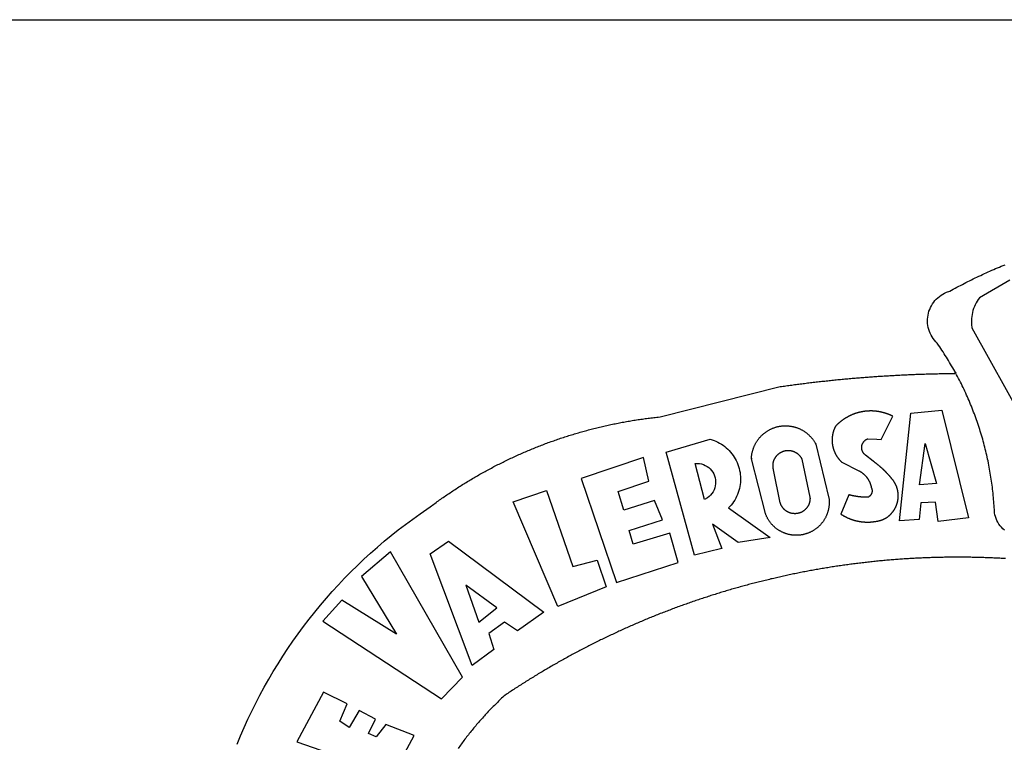
# Model space of a CAD drawing. Extents: x 0 to 363659, y 0 to 3360389.
# Drawn here: x 271 to 278, y 64 to 69 of the extents above; entities that cross this region are included whole.
import ezdxf

# ---------------------------------------------------------------- set-up
doc = ezdxf.new("R2010")
doc.units = 0
doc.header["$LTSCALE"] = 5
doc.header["$MEASUREMENT"] = 0
for name, color, linetype in [('BRAZAO', 7, 'CONTINUOUS'), ('T-EDIF', 5, 'CONTINUOUS'), ('T-TEXTP', 7, 'CONTINUOUS')]:
    doc.layers.add(name, color=color, linetype=linetype)

# ---------------------------------------------------------------- blocks, each defined once
blk = doc.blocks.new('Logo_Prefeitura')
at = {"layer": 'BRAZAO'}
for points in [[(-185.82, 890.86), (-186.23, 891.62), (-186.99, 892.97), (-187.75, 894.32), (-188.53, 895.67), (-189.31, 897), (-190.1, 898.34), (-190.89, 899.67), (-191.7, 900.99), (-192.52, 902.31), (-193.34, 903.62), (-194.17, 904.93), (-195.01, 906.23), (-195.86, 907.53), (-196.72, 908.82), (-197.58, 910.11), (-198.46, 911.39), (-199.48, 912.87), (-200.58, 913.97), (-201.59, 915.14), (-202.53, 916.37), (-203.38, 917.67), (-204.15, 919.01), (-204.83, 920.41), (-205.41, 921.85), (-205.89, 923.32), (-206.28, 924.82), (-206.56, 926.34), (-206.75, 927.88), (-206.83, 929.43), (-206.81, 930.98), (-206.69, 932.52), (-206.46, 934.05), (-206.14, 935.57), (-205.71, 937.06), (-205.19, 938.52), (-204.57, 939.94), (-203.85, 941.31), (-203.05, 942.64), (-202.16, 943.91), (-201.19, 945.12), (-200.15, 946.26), (-199.03, 947.33), (-197.84, 948.32), (-196.58, 949.23), (-195.27, 950.06), (-193.91, 950.8), (-192.5, 951.45), (-189.99, 952.33), (-188.64, 953.08), (-187.27, 953.82), (-185.91, 954.56), (-184.54, 955.29), (-183.18, 956.02), (-181.8, 956.74), (-180.43, 957.45), (-179.05, 958.16), (-177.67, 958.87), (-176.29, 959.57), (-174.9, 960.26), (-173.51, 960.95), (-172.12, 961.63), (-170.73, 962.31), (-169.33, 962.98), (-167.93, 963.65), (-166.53, 964.31), (-165.13, 964.96), (-163.72, 965.62), (-162.31, 966.26), (-160.9, 966.9), (-159.48, 967.53), (-158.07, 968.16), (-156.65, 968.78), (-155.23, 969.4), (-153.8, 970.01), (-152.37, 970.62), (-150.94, 971.22), (-149.51, 971.81), (-148.08, 972.4)], [(-144.32, 960.72), (-167.48, 947.38), (-168.39, 946.11), (-169.23, 944.8), (-170, 943.45), (-170.69, 942.06), (-171.32, 940.64), (-171.87, 939.18), (-172.35, 937.7), (-172.75, 936.2), (-173.07, 934.68), (-173.31, 933.14), (-173.47, 931.59), (-173.55, 930.04), (-173.55, 928.48), (-173.47, 926.93), (-173.2, 924.58), (-133.46, 853.2)], [(-648.74, 734.7), (-643.94, 739.59), (-639.05, 744.39), (-634.08, 749.12), (-629.03, 753.75), (-623.9, 758.29), (-618.69, 762.75), (-613.4, 767.11), (-608.04, 771.38), (-602.6, 775.55), (-597.09, 779.63), (-591.52, 783.62), (-583.83, 788.87), (-582.95, 789.53), (-582.07, 790.18), (-581.18, 790.84), (-580.3, 791.49), (-579.41, 792.13), (-578.52, 792.78), (-577.63, 793.42), (-576.73, 794.06), (-575.84, 794.7), (-574.94, 795.33), (-574.04, 795.96), (-573.14, 796.59), (-572.23, 797.21), (-571.33, 797.84), (-570.42, 798.45), (-569.51, 799.07), (-568.6, 799.68), (-567.68, 800.3), (-566.77, 800.9), (-565.85, 801.51), (-564.93, 802.11), (-564.01, 802.71), (-563.08, 803.3), (-562.16, 803.9), (-561.23, 804.49), (-560.3, 805.08), (-559.37, 805.66), (-558.44, 806.24), (-557.5, 806.82), (-556.57, 807.4), (-555.63, 807.97), (-554.69, 808.54), (-553.75, 809.11), (-552.8, 809.67), (-551.86, 810.23), (-550.91, 810.79), (-549.96, 811.34), (-549.01, 811.9), (-548.06, 812.44), (-547.11, 812.99), (-546.15, 813.53), (-545.19, 814.07), (-544.23, 814.61), (-543.27, 815.14), (-542.31, 815.67), (-541.35, 816.2), (-540.38, 816.73), (-539.41, 817.25), (-538.45, 817.77), (-537.47, 818.28), (-536.5, 818.8), (-535.53, 819.31), (-534.55, 819.81), (-533.58, 820.32), (-532.6, 820.82), (-531.62, 821.31), (-530.64, 821.81), (-529.65, 822.3), (-528.67, 822.79), (-527.68, 823.27), (-526.69, 823.75), (-525.7, 824.23), (-524.71, 824.71), (-523.72, 825.18), (-522.73, 825.65), (-521.73, 826.11), (-520.73, 826.58), (-519.74, 827.04), (-518.74, 827.49), (-517.73, 827.95), (-516.73, 828.4), (-515.73, 828.85), (-514.72, 829.29), (-513.72, 829.73), (-512.71, 830.17), (-511.7, 830.6), (-510.69, 831.03), (-509.67, 831.46), (-508.66, 831.89), (-507.65, 832.31), (-506.63, 832.73), (-505.61, 833.14), (-504.59, 833.56), (-503.57, 833.97), (-502.55, 834.37), (-501.53, 834.77), (-500.5, 835.17), (-499.48, 835.57), (-498.45, 835.96), (-497.42, 836.35), (-496.4, 836.74), (-495.37, 837.12), (-494.33, 837.5), (-493.3, 837.88), (-492.27, 838.25), (-491.23, 838.62), (-490.2, 838.99), (-489.16, 839.35), (-488.12, 839.71), (-487.08, 840.07), (-486.04, 840.43), (-485, 840.78), (-483.96, 841.12), (-482.91, 841.47), (-481.87, 841.81), (-480.82, 842.15), (-479.77, 842.48), (-478.73, 842.81), (-477.68, 843.14), (-476.63, 843.46), (-475.58, 843.78), (-474.52, 844.1), (-473.47, 844.42), (-472.42, 844.73), (-471.36, 845.04), (-470.3, 845.34), (-469.25, 845.64), (-468.19, 845.94), (-467.13, 846.23), (-466.07, 846.52), (-465.01, 846.81), (-463.95, 847.1), (-462.89, 847.38), (-461.82, 847.66), (-460.76, 847.93), (-459.69, 848.2), (-458.63, 848.47), (-457.56, 848.73), (-456.49, 848.99), (-455.42, 849.25), (-454.35, 849.51), (-453.28, 849.76), (-452.21, 850.01), (-451.14, 850.25), (-450.07, 850.49), (-449, 850.73), (-447.92, 850.96), (-446.85, 851.19), (-445.77, 851.42), (-444.7, 851.64), (-443.62, 851.86), (-442.54, 852.08), (-441.46, 852.29), (-440.38, 852.5), (-439.3, 852.71), (-438.22, 852.92), (-437.14, 853.12), (-436.06, 853.31), (-434.98, 853.51), (-433.9, 853.7), (-432.81, 853.88), (-431.73, 854.07), (-430.65, 854.25), (-429.56, 854.42), (-428.48, 854.59), (-427.39, 854.76), (-426.3, 854.93), (-425.22, 855.09), (-424.13, 855.25), (-423.04, 855.41), (-421.95, 855.56), (-420.86, 855.71), (-419.77, 855.85), (-418.68, 856), (-417.59, 856.14), (-416.5, 856.27), (-415.41, 856.4), (-414.32, 856.53), (-413.23, 856.66), (-412.13, 856.78), (-411.04, 856.9), (-409.6, 857.05), (-318.52, 879.96), (-317.43, 880.12), (-316.35, 880.27), (-315.26, 880.43), (-314.17, 880.58), (-313.08, 880.73), (-311.99, 880.88), (-310.9, 881.03), (-309.81, 881.18), (-308.72, 881.32), (-307.63, 881.47), (-306.54, 881.61), (-305.45, 881.75), (-304.36, 881.89), (-303.27, 882.03), (-302.18, 882.17), (-301.09, 882.31), (-300, 882.45), (-298.91, 882.58), (-297.82, 882.72), (-296.73, 882.85), (-295.64, 882.98), (-294.55, 883.11), (-293.46, 883.24), (-292.36, 883.37), (-291.27, 883.49), (-290.18, 883.62), (-289.09, 883.74), (-288, 883.87), (-286.9, 883.99), (-285.81, 884.11), (-284.72, 884.23), (-283.63, 884.34), (-282.53, 884.46), (-281.44, 884.58), (-280.35, 884.69), (-279.25, 884.81), (-278.16, 884.92), (-277.07, 885.03), (-275.97, 885.14), (-274.88, 885.25), (-273.78, 885.35), (-272.69, 885.46), (-271.6, 885.56), (-270.5, 885.67), (-269.41, 885.77), (-268.31, 885.87), (-267.22, 885.97), (-266.12, 886.07), (-265.03, 886.17), (-263.93, 886.26), (-262.84, 886.36), (-261.74, 886.45), (-260.65, 886.54), (-259.55, 886.64), (-258.46, 886.73), (-257.36, 886.82), (-256.27, 886.9), (-255.17, 886.99), (-254.08, 887.07), (-252.98, 887.16), (-251.88, 887.24), (-250.79, 887.32), (-249.69, 887.4), (-248.6, 887.48), (-247.5, 887.56), (-246.4, 887.64), (-245.31, 887.71), (-244.21, 887.79), (-243.11, 887.86), (-242.02, 887.93), (-240.92, 888), (-239.82, 888.07), (-238.73, 888.14), (-237.63, 888.21), (-236.53, 888.27), (-235.43, 888.34), (-234.34, 888.4), (-233.24, 888.46), (-232.14, 888.52), (-231.04, 888.58), (-229.95, 888.64), (-228.85, 888.7), (-227.75, 888.75), (-226.65, 888.81), (-225.56, 888.86), (-224.46, 888.91), (-223.36, 888.97), (-222.26, 889.02), (-221.16, 889.06), (-220.07, 889.11), (-218.97, 889.16), (-217.87, 889.2), (-216.77, 889.25), (-215.67, 889.29), (-214.57, 889.33), (-213.48, 889.37), (-212.38, 889.41), (-211.28, 889.45), (-210.18, 889.48), (-209.08, 889.52), (-207.98, 889.55), (-206.88, 889.59), (-205.79, 889.62), (-204.69, 889.65), (-203.59, 889.68), (-202.49, 889.7), (-201.39, 889.73), (-200.29, 889.76), (-199.19, 889.78), (-198.09, 889.8), (-197, 889.83), (-195.9, 889.85), (-194.8, 889.87), (-193.7, 889.88), (-192.6, 889.9), (-191.5, 889.92), (-190.4, 889.93), (-189.3, 889.94), (-188.2, 889.96), (-187.1, 889.97), (-186, 889.98), (-185.82, 890.86)], [(-148.5, 771.29), (-149.68, 772.3), (-150.77, 773.39), (-151.78, 774.57), (-152.69, 775.82), (-153.51, 777.14), (-154.22, 778.52), (-154.83, 779.94), (-155.33, 781.41), (-155.71, 782.91), (-155.98, 784.43), (-156.17, 786.75), (-156.26, 788.29), (-156.35, 789.84), (-156.46, 791.39), (-156.57, 792.93), (-156.7, 794.48), (-156.84, 796.02), (-156.98, 797.56), (-157.14, 799.11), (-157.3, 800.65), (-157.48, 802.19), (-157.66, 803.73), (-157.86, 805.26), (-158.06, 806.8), (-158.28, 808.33), (-158.5, 809.87), (-158.73, 811.4), (-158.98, 812.93), (-159.23, 814.46), (-159.49, 815.99), (-159.77, 817.51), (-160.05, 819.04), (-160.34, 820.56), (-160.64, 822.08), (-160.96, 823.6), (-161.28, 825.11), (-161.61, 826.63), (-161.95, 828.14), (-162.3, 829.65), (-162.66, 831.16), (-163.03, 832.66), (-163.41, 834.16), (-163.8, 835.66), (-164.2, 837.16), (-164.6, 838.66), (-165.02, 840.15), (-165.45, 841.64), (-165.88, 843.13), (-166.33, 844.61), (-166.79, 846.09), (-167.25, 847.57), (-167.73, 849.05), (-168.21, 850.52), (-168.7, 851.99), (-169.21, 853.45), (-169.72, 854.92), (-170.24, 856.38), (-170.77, 857.83), (-171.31, 859.29), (-171.86, 860.73), (-172.42, 862.18), (-172.98, 863.62), (-173.56, 865.06), (-174.15, 866.5), (-174.74, 867.93), (-175.35, 869.35), (-175.96, 870.78), (-176.58, 872.2), (-177.21, 873.61), (-177.85, 875.02), (-178.5, 876.43), (-179.16, 877.83), (-179.83, 879.23), (-180.51, 880.63), (-181.19, 882.02), (-181.89, 883.4), (-182.59, 884.78), (-183.3, 886.16), (-184.02, 887.53), (-184.75, 888.9), (-185.82, 890.86)], [(-185.82, 890.86), (-185.49, 890.26), (-185.82, 890.86)], [(-233.24, 857.57), (-233.53, 857.71), (-233.76, 857.83), (-234, 857.94), (-234.23, 858.05), (-234.47, 858.16), (-234.71, 858.27), (-234.95, 858.38), (-235.18, 858.48), (-235.42, 858.58), (-235.66, 858.69), (-235.9, 858.78), (-236.15, 858.88), (-236.39, 858.98), (-236.63, 859.07), (-236.87, 859.16), (-237.12, 859.26), (-237.36, 859.35), (-237.61, 859.43), (-237.85, 859.52), (-238.1, 859.6), (-238.35, 859.68), (-238.6, 859.77), (-238.84, 859.84), (-239.09, 859.92), (-239.34, 860), (-239.59, 860.07), (-239.84, 860.14), (-240.09, 860.21), (-240.35, 860.28), (-240.6, 860.34), (-240.85, 860.41), (-241.1, 860.47), (-241.36, 860.53), (-241.61, 860.59), (-241.86, 860.65), (-242.12, 860.7), (-242.37, 860.76), (-242.63, 860.81), (-242.88, 860.86), (-243.14, 860.91), (-243.4, 860.96), (-243.65, 861), (-243.91, 861.04), (-244.17, 861.08), (-244.42, 861.12), (-244.68, 861.16), (-244.94, 861.2), (-245.2, 861.23), (-245.46, 861.26), (-245.72, 861.29), (-245.98, 861.32), (-246.23, 861.35), (-246.49, 861.37), (-246.75, 861.39), (-247.01, 861.41), (-247.27, 861.43), (-247.53, 861.45), (-247.79, 861.46), (-248.05, 861.48), (-248.31, 861.49), (-248.57, 861.5), (-248.83, 861.51), (-249.09, 861.51), (-249.36, 861.52), (-249.62, 861.52), (-249.88, 861.52), (-249.88, 861.52), (-250.14, 861.52), (-250.4, 861.51), (-250.66, 861.51), (-250.92, 861.5), (-251.18, 861.49), (-251.44, 861.48), (-251.7, 861.47), (-251.96, 861.46), (-252.22, 861.44), (-252.48, 861.42), (-252.74, 861.4), (-253, 861.38), (-253.26, 861.36), (-253.52, 861.33), (-253.78, 861.31), (-254.03, 861.28), (-254.29, 861.25), (-254.55, 861.21), (-254.81, 861.18), (-255.07, 861.14), (-255.33, 861.1), (-255.58, 861.06), (-255.84, 861.02), (-256.1, 860.98), (-256.35, 860.93), (-256.61, 860.89), (-256.87, 860.84), (-257.12, 860.79), (-257.38, 860.73), (-257.63, 860.68), (-257.89, 860.62), (-258.14, 860.56), (-258.39, 860.5), (-258.65, 860.44), (-258.9, 860.38), (-259.15, 860.31), (-259.4, 860.25), (-259.65, 860.18), (-259.9, 860.11), (-260.15, 860.04), (-260.4, 859.96), (-260.65, 859.88), (-260.9, 859.81), (-261.15, 859.73), (-261.4, 859.65), (-261.64, 859.56), (-261.89, 859.48), (-262.14, 859.39), (-262.38, 859.3), (-262.63, 859.21), (-262.87, 859.12), (-263.11, 859.03), (-263.36, 858.93), (-263.6, 858.84), (-263.84, 858.74), (-264.08, 858.64), (-264.32, 858.54), (-264.56, 858.43), (-264.8, 858.33), (-265.03, 858.22), (-265.27, 858.11), (-265.51, 858), (-265.74, 857.89), (-265.97, 857.77), (-266.21, 857.66), (-266.44, 857.54), (-266.67, 857.42), (-266.9, 857.3), (-267.13, 857.18), (-267.36, 857.06), (-267.59, 856.93), (-267.82, 856.81), (-268.05, 856.68), (-268.27, 856.55), (-268.5, 856.42), (-268.72, 856.28), (-268.94, 856.15), (-269.17, 856.01), (-269.39, 855.87), (-269.61, 855.73), (-269.82, 855.59), (-270.04, 855.45), (-270.26, 855.3), (-270.48, 855.16), (-270.69, 855.01), (-270.9, 854.86), (-271.12, 854.71), (-271.33, 854.56), (-271.54, 854.41), (-271.75, 854.25), (-271.96, 854.1), (-272.16, 853.94), (-272.37, 853.78), (-272.58, 853.62), (-272.78, 853.46), (-272.98, 853.29), (-273.18, 853.13), (-273.38, 852.96), (-273.58, 852.79), (-273.78, 852.62), (-273.98, 852.45), (-274.17, 852.28), (-274.37, 852.11), (-274.56, 851.93), (-274.75, 851.76), (-274.94, 851.58), (-275.13, 851.4), (-275.32, 851.22), (-275.51, 851.04), (-275.69, 850.86), (-275.88, 850.67), (-276.06, 850.49), (-276.24, 850.3), (-276.42, 850.11), (-276.56, 849.97), (-276.68, 849.74), (-276.8, 849.5), (-276.91, 849.27), (-277.02, 849.03), (-277.13, 848.8), (-277.24, 848.56), (-277.34, 848.32), (-277.44, 848.08), (-277.54, 847.84), (-277.63, 847.6), (-277.73, 847.35), (-277.82, 847.11), (-277.9, 846.86), (-277.99, 846.62), (-278.07, 846.37), (-278.15, 846.12), (-278.22, 845.87), (-278.29, 845.62), (-278.36, 845.37), (-278.43, 845.12), (-278.5, 844.87), (-278.56, 844.61), (-278.61, 844.36), (-278.67, 844.1), (-278.72, 843.85), (-278.77, 843.59), (-278.82, 843.34), (-278.86, 843.08), (-278.9, 842.82), (-278.94, 842.57), (-278.97, 842.31), (-279.01, 842.05), (-279.03, 841.79), (-279.06, 841.53), (-279.08, 841.27), (-279.1, 841.01), (-279.12, 840.75), (-279.13, 840.49), (-279.14, 840.23), (-279.15, 839.97), (-279.16, 839.71)], [(-228.15, 778.15), (-219.59, 859.9), (-195.88, 862.02), (-195.88, 862.02), (-175.65, 780.58), (-198.76, 777.72), (-200.71, 792.41), (-200.71, 792.41), (-211.96, 791.81), (-213.17, 779.21), (-228.15, 778.15)], [(-234.44, 810.85), (-234.6, 811.05), (-234.77, 811.25), (-234.94, 811.44), (-235.11, 811.64), (-235.28, 811.84), (-235.45, 812.04), (-235.62, 812.23), (-235.8, 812.43), (-235.97, 812.62), (-236.14, 812.82), (-236.32, 813.01), (-236.49, 813.2), (-236.67, 813.39), (-236.84, 813.59), (-237.02, 813.78), (-237.2, 813.97), (-237.38, 814.16), (-237.56, 814.35), (-237.74, 814.53), (-237.92, 814.72), (-238.1, 814.91), (-238.28, 815.1), (-238.46, 815.28), (-238.64, 815.47), (-238.83, 815.65), (-239.01, 815.84), (-239.2, 816.02), (-239.38, 816.2), (-239.57, 816.39), (-239.76, 816.57), (-239.94, 816.75), (-240.13, 816.93), (-240.32, 817.11), (-240.51, 817.29), (-240.7, 817.46), (-240.89, 817.64), (-241.08, 817.82), (-241.27, 817.99), (-241.47, 818.17), (-241.66, 818.34), (-241.85, 818.52), (-242.05, 818.69), (-242.24, 818.87), (-242.44, 819.04), (-242.63, 819.21), (-242.83, 819.38), (-243.03, 819.55), (-243.23, 819.72), (-243.42, 819.89), (-243.62, 820.06), (-243.82, 820.22), (-244.02, 820.39), (-244.22, 820.56), (-244.43, 820.72), (-244.63, 820.89), (-244.83, 821.05), (-245.03, 821.21), (-245.24, 821.37), (-245.44, 821.54), (-245.65, 821.7), (-245.85, 821.86), (-246.06, 822.02), (-246.26, 822.18), (-246.47, 822.33), (-246.68, 822.49), (-246.89, 822.65), (-247.1, 822.8), (-247.31, 822.96), (-247.51, 823.11), (-247.73, 823.27), (-247.94, 823.42), (-253.94, 828.07), (-254.14, 828.24), (-254.34, 828.41), (-254.53, 828.58), (-254.71, 828.77), (-254.89, 828.96), (-255.06, 829.15), (-255.22, 829.36), (-255.38, 829.57), (-255.53, 829.78), (-255.67, 830), (-255.8, 830.22), (-255.92, 830.45), (-256.04, 830.69), (-256.15, 830.92), (-256.25, 831.17), (-256.34, 831.41), (-256.42, 831.66), (-256.49, 831.91), (-256.55, 832.16), (-256.6, 832.42), (-256.65, 832.67), (-256.68, 832.93), (-256.71, 833.19), (-256.72, 833.45), (-256.73, 833.71), (-256.73, 833.97), (-256.72, 834.23), (-256.69, 834.49), (-256.66, 834.75), (-256.62, 835.01), (-256.57, 835.26), (-256.51, 835.52), (-256.44, 835.77), (-256.37, 836.02), (-256.28, 836.26), (-256.18, 836.5), (-256.08, 836.74), (-255.97, 836.98), (-255.85, 837.21), (-255.72, 837.43), (-255.58, 837.66), (-255.43, 837.87), (-255.28, 838.08), (-255.12, 838.29), (-254.95, 838.49), (-254.78, 838.68), (-254.6, 838.87), (-254.41, 839.05), (-254.21, 839.22), (-254.01, 839.38), (-253.8, 839.54), (-253.59, 839.69), (-253.37, 839.83), (-253.15, 839.97), (-252.92, 840.1), (-252.69, 840.21), (-252.45, 840.32), (-252.21, 840.42), (-251.97, 840.52), (-251.97, 840.52), (-245.22, 840.22), (-241.92, 839.92), (-233.24, 857.57)], [(-340.2, 825.24), (-340.27, 826.55), (-340.23, 827), (-340.18, 827.45), (-340.13, 827.9), (-340.06, 828.35), (-339.99, 828.79), (-339.91, 829.24), (-339.82, 829.68), (-339.73, 830.12), (-339.62, 830.56), (-339.51, 831), (-339.39, 831.44), (-339.27, 831.87), (-339.13, 832.3), (-338.99, 832.73), (-338.84, 833.16), (-338.69, 833.58), (-338.52, 834), (-338.35, 834.42), (-338.17, 834.84), (-337.99, 835.25), (-337.79, 835.66), (-337.59, 836.06), (-337.39, 836.47), (-337.17, 836.86), (-336.95, 837.26), (-336.73, 837.65), (-336.49, 838.04), (-336.25, 838.42), (-336, 838.8), (-335.75, 839.17), (-335.49, 839.54), (-335.22, 839.9), (-334.95, 840.26), (-334.67, 840.62), (-334.38, 840.97), (-334.09, 841.31), (-333.79, 841.65), (-333.49, 841.99), (-333.18, 842.32), (-332.86, 842.64), (-332.54, 842.96), (-332.22, 843.27), (-331.88, 843.58), (-331.55, 843.88), (-331.2, 844.17), (-330.86, 844.46), (-330.5, 844.75), (-330.15, 845.02), (-329.78, 845.29), (-329.42, 845.56), (-329.05, 845.81), (-328.67, 846.07), (-328.29, 846.31), (-327.91, 846.55), (-327.52, 846.78), (-327.13, 847), (-326.73, 847.22), (-326.33, 847.43), (-325.93, 847.63), (-325.52, 847.83), (-325.11, 848.02), (-324.7, 848.2), (-324.28, 848.38), (-323.86, 848.54), (-323.44, 848.7), (-323.01, 848.86), (-322.58, 849), (-322.15, 849.14), (-321.72, 849.27), (-321.28, 849.39), (-320.85, 849.51), (-320.41, 849.62), (-319.97, 849.72), (-319.53, 849.81), (-319.08, 849.89), (-318.64, 849.97), (-318.19, 850.04), (-317.74, 850.1), (-317.29, 850.15), (-316.84, 850.2), (-316.39, 850.23), (-315.94, 850.26), (-315.49, 850.28), (-315.04, 850.3), (-314.59, 850.3), (-314.59, 850.3), (-314.13, 850.3), (-313.68, 850.29), (-313.23, 850.27), (-312.78, 850.25), (-312.33, 850.21), (-311.88, 850.17), (-311.43, 850.12), (-310.98, 850.07), (-310.53, 850), (-310.09, 849.93), (-309.64, 849.85), (-309.2, 849.76), (-308.76, 849.66), (-308.32, 849.56), (-307.88, 849.45), (-307.45, 849.33), (-307.01, 849.2), (-306.58, 849.07), (-306.15, 848.93), (-305.72, 848.78), (-305.3, 848.62), (-304.88, 848.46), (-304.46, 848.29), (-304.05, 848.11), (-303.63, 847.92), (-303.22, 847.73), (-302.82, 847.53), (-302.42, 847.32), (-302.02, 847.11), (-301.63, 846.89), (-301.24, 846.66), (-300.85, 846.42), (-300.47, 846.18), (-300.09, 845.94), (-299.72, 845.68), (-299.35, 845.42), (-298.98, 845.15), (-298.62, 844.88), (-298.27, 844.6), (-297.92, 844.31), (-297.57, 844.02), (-297.23, 843.72), (-296.9, 843.42), (-296.57, 843.11), (-296.25, 842.79), (-295.93, 842.47), (-295.62, 842.14), (-295.31, 841.81), (-295.01, 841.48), (-294.71, 841.13), (-294.42, 840.79), (-294.14, 840.43), (-293.87, 840.08), (-293.6, 839.71), (-293.33, 839.35), (-293.07, 838.98), (-292.82, 838.6), (-292.58, 838.22), (-292.34, 837.83), (-292.11, 837.45), (-291.89, 837.05), (-291.58, 836.48), (-281.58, 795.4), (-281.52, 794.96), (-281.48, 794.53), (-281.44, 794.1), (-281.41, 793.66), (-281.39, 793.23), (-281.38, 792.79), (-281.37, 792.36), (-281.37, 791.92), (-281.38, 791.49), (-281.4, 791.05), (-281.42, 790.62), (-281.45, 790.18), (-281.49, 789.75), (-281.54, 789.32), (-281.59, 788.88), (-281.66, 788.45), (-281.72, 788.02), (-281.8, 787.59), (-281.89, 787.17), (-281.98, 786.74), (-282.08, 786.32), (-282.18, 785.9), (-282.3, 785.48), (-282.42, 785.06), (-282.55, 784.64), (-282.68, 784.23), (-282.83, 783.82), (-282.98, 783.41), (-283.13, 783), (-283.3, 782.6), (-283.47, 782.2), (-283.65, 781.8), (-283.83, 781.41), (-284.02, 781.02), (-284.22, 780.63), (-284.43, 780.25), (-284.64, 779.87), (-284.86, 779.49), (-285.08, 779.12), (-285.32, 778.75), (-285.55, 778.39), (-285.8, 778.03), (-286.05, 777.67), (-286.31, 777.32), (-286.57, 776.97), (-286.84, 776.63), (-287.11, 776.29), (-287.39, 775.96), (-287.68, 775.63), (-287.97, 775.31), (-288.27, 774.99), (-288.57, 774.68), (-288.88, 774.37), (-289.2, 774.07), (-289.52, 773.78), (-289.84, 773.49), (-290.17, 773.2), (-290.5, 772.92), (-290.84, 772.65), (-291.19, 772.38), (-291.54, 772.12), (-291.89, 771.87), (-292.25, 771.62), (-292.61, 771.38), (-292.97, 771.14), (-293.34, 770.91), (-293.72, 770.69), (-294.1, 770.47), (-294.48, 770.26), (-294.86, 770.06), (-295.25, 769.86), (-295.64, 769.67), (-296.04, 769.49), (-296.44, 769.31), (-296.84, 769.15), (-297.24, 768.98), (-297.65, 768.83), (-298.06, 768.68), (-298.47, 768.54), (-298.88, 768.41), (-299.3, 768.28), (-299.72, 768.16), (-300.14, 768.05), (-300.56, 767.95), (-300.99, 767.85), (-301.41, 767.76), (-301.84, 767.68), (-302.27, 767.61), (-302.7, 767.54), (-303.13, 767.48), (-303.56, 767.43), (-304, 767.39), (-304.43, 767.35), (-304.86, 767.32), (-305.3, 767.3), (-305.73, 767.28), (-306.17, 767.28), (-306.6, 767.28), (-307.04, 767.29), (-307.48, 767.31), (-307.91, 767.33), (-308.34, 767.36), (-308.78, 767.4), (-309.21, 767.45), (-309.64, 767.5), (-310.07, 767.57), (-310.5, 767.63), (-310.93, 767.71), (-311.36, 767.8), (-311.78, 767.89), (-312.21, 767.99), (-312.63, 768.09), (-313.05, 768.21), (-313.47, 768.33), (-313.88, 768.46), (-314.3, 768.6), (-314.71, 768.74), (-315.12, 768.89), (-315.52, 769.05), (-315.92, 769.21), (-316.32, 769.38), (-316.72, 769.56), (-317.12, 769.75), (-317.51, 769.94), (-317.89, 770.14), (-318.28, 770.34), (-318.66, 770.56), (-319.03, 770.77), (-319.4, 771), (-319.77, 771.23), (-320.14, 771.47), (-320.5, 771.72), (-320.85, 771.97), (-321.2, 772.22), (-321.55, 772.49), (-321.89, 772.76), (-322.23, 773.03), (-322.56, 773.31), (-322.89, 773.6), (-323.21, 773.89), (-323.53, 774.19), (-323.84, 774.49), (-324.15, 774.8), (-324.45, 775.12), (-324.75, 775.44), (-325.04, 775.76), (-325.32, 776.09), (-325.6, 776.42), (-325.87, 776.76), (-326.14, 777.11), (-326.4, 777.46), (-326.65, 777.81), (-326.9, 778.17), (-327.14, 778.53), (-327.38, 778.89), (-327.61, 779.27), (-327.83, 779.64), (-328.05, 780.02), (-328.26, 780.4), (-328.46, 780.78), (-328.66, 781.17), (-328.84, 781.56), (-329.03, 781.96), (-329.2, 782.36), (-329.37, 782.76), (-329.53, 783.16), (-329.74, 783.71), (-340.2, 825.24)], [(-383.46, 752.15), (-404.94, 830.41), (-371.62, 840.18), (-371.62, 840.18), (-370.13, 839.73), (-368.66, 839.21), (-367.22, 838.62), (-365.82, 837.96), (-364.45, 837.22), (-363.11, 836.42), (-361.82, 835.56), (-360.57, 834.63), (-359.37, 833.64), (-358.22, 832.59), (-357.13, 831.49), (-356.09, 830.33), (-355.11, 829.12), (-354.19, 827.87), (-353.33, 826.57), (-352.54, 825.23), (-351.82, 823.85), (-351.17, 822.44), (-350.58, 821), (-350.07, 819.53), (-349.64, 818.03), (-349.28, 816.52), (-348.99, 814.99), (-348.78, 813.45), (-348.65, 811.9), (-348.6, 810.35), (-348.62, 808.79), (-348.72, 807.24), (-348.9, 805.69), (-349.15, 804.16), (-349.48, 802.64), (-349.89, 801.14), (-350.36, 799.66), (-350.92, 798.2), (-351.54, 796.78), (-352.23, 795.38), (-353, 794.03), (-353.83, 792.71), (-354.72, 791.44), (-355.67, 790.21), (-357.68, 787.99), (-326.18, 765.65), (-350.34, 761.74), (-369.84, 775.68), (-369.84, 775.68), (-362.8, 757.23), (-383.46, 752.15)], [(-279.16, 839.71), (-279.16, 839.32), (-279.16, 839.06), (-279.15, 838.8), (-279.14, 838.54), (-279.13, 838.28), (-279.12, 838.02), (-279.1, 837.76), (-279.08, 837.5), (-279.06, 837.24), (-279.03, 836.98), (-279, 836.72), (-278.97, 836.46), (-278.93, 836.2), (-278.89, 835.95), (-278.85, 835.69), (-278.81, 835.43), (-278.76, 835.18), (-278.71, 834.92), (-278.66, 834.67), (-278.6, 834.41), (-278.54, 834.16), (-278.48, 833.9), (-278.42, 833.65), (-278.35, 833.4), (-278.28, 833.15), (-278.21, 832.9), (-278.13, 832.65), (-278.05, 832.4), (-277.97, 832.15), (-277.88, 831.91), (-277.8, 831.66), (-277.71, 831.42), (-277.61, 831.18), (-277.52, 830.93), (-277.42, 830.69), (-277.32, 830.45), (-277.21, 830.21), (-277.11, 829.98), (-277, 829.74), (-276.88, 829.5), (-276.77, 829.27), (-276.65, 829.04), (-276.53, 828.81), (-276.41, 828.58), (-276.28, 828.35), (-276.16, 828.12), (-276.03, 827.9), (-275.89, 827.67), (-275.76, 827.45), (-275.62, 827.23), (-275.48, 827.01), (-275.33, 826.79), (-275.19, 826.58), (-275.04, 826.36), (-274.89, 826.15), (-274.73, 825.94), (-274.58, 825.73), (-274.42, 825.53), (-274.26, 825.32), (-274.1, 825.12), (-273.93, 824.92), (-273.76, 824.72), (-273.6, 824.52), (-273.42, 824.32), (-273.25, 824.13), (-273.07, 823.94), (-272.89, 823.75), (-272.71, 823.56), (-272.53, 823.37), (-272.35, 823.19), (-272.16, 823.01), (-271.97, 822.83), (-271.78, 822.65), (-258.9, 816.23), (-258.67, 816.11), (-258.44, 815.98), (-258.21, 815.86), (-257.99, 815.73), (-257.76, 815.59), (-257.54, 815.45), (-257.32, 815.31), (-257.11, 815.17), (-256.89, 815.02), (-256.68, 814.87), (-256.47, 814.72), (-256.26, 814.56), (-256.05, 814.4), (-255.85, 814.24), (-255.65, 814.08), (-255.45, 813.91), (-255.25, 813.74), (-255.06, 813.56), (-254.87, 813.39), (-254.68, 813.21), (-254.49, 813.03), (-254.31, 812.84), (-254.13, 812.65), (-253.95, 812.46), (-253.77, 812.27), (-253.6, 812.08), (-253.43, 811.88), (-253.26, 811.68), (-253.1, 811.48), (-252.94, 811.27), (-252.78, 811.07), (-252.63, 810.86), (-252.47, 810.64), (-252.32, 810.43), (-252.18, 810.22), (-252.04, 810), (-251.9, 809.78), (-251.76, 809.56), (-251.63, 809.33), (-251.5, 809.11), (-251.37, 808.88), (-251.25, 808.65), (-251.13, 808.42), (-251.01, 808.18), (-250.9, 807.95), (-250.79, 807.71), (-250.68, 807.48), (-250.58, 807.24), (-250.48, 806.99), (-250.39, 806.75), (-250.29, 806.51), (-250.2, 806.26), (-250.12, 806.02), (-250.04, 805.77), (-249.96, 805.52), (-249.89, 805.27), (-249.81, 805.02), (-249.75, 804.77), (-249.68, 804.52), (-249.62, 804.26), (-249.57, 804.01), (-249.52, 803.75), (-249.47, 803.48), (-249.35, 803.25), (-249.24, 803.01), (-249.15, 802.77), (-249.07, 802.52), (-249, 802.27), (-248.94, 802.02), (-248.89, 801.76), (-248.86, 801.5), (-248.84, 801.24), (-248.84, 800.98), (-248.84, 800.72), (-248.86, 800.46), (-248.89, 800.2), (-248.94, 799.95), (-249, 799.69), (-249.07, 799.44), (-249.15, 799.2), (-249.24, 798.95), (-249.35, 798.72), (-249.47, 798.48), (-249.6, 798.26), (-249.74, 798.04), (-249.89, 797.82), (-250.05, 797.62), (-250.22, 797.42), (-250.4, 797.24), (-250.59, 797.06), (-250.79, 796.89), (-250.99, 796.73), (-251.21, 796.58), (-251.43, 796.44), (-251.66, 796.31), (-251.89, 796.2), (-252.16, 796.14), (-252.42, 796.13), (-252.68, 796.13), (-252.94, 796.13), (-253.2, 796.13), (-253.46, 796.14), (-253.72, 796.14), (-253.98, 796.15), (-254.24, 796.15), (-254.5, 796.16), (-254.76, 796.17), (-255.02, 796.18), (-255.28, 796.19), (-255.54, 796.2), (-255.8, 796.22), (-256.06, 796.24), (-256.32, 796.25), (-256.58, 796.27), (-256.84, 796.29), (-257.1, 796.31), (-257.36, 796.33), (-257.62, 796.36), (-257.88, 796.38), (-258.14, 796.41), (-258.4, 796.43), (-258.65, 796.46), (-258.91, 796.49), (-259.17, 796.52), (-259.43, 796.56), (-259.69, 796.59), (-259.95, 796.62), (-260.21, 796.66), (-260.46, 796.7), (-260.72, 796.74), (-260.98, 796.78), (-261.23, 796.82), (-261.49, 796.86), (-261.75, 796.9), (-262.01, 796.95), (-262.26, 797), (-262.52, 797.05), (-262.77, 797.09), (-263.03, 797.14), (-263.28, 797.2), (-263.54, 797.25), (-263.79, 797.3), (-264.05, 797.36), (-264.3, 797.42), (-264.56, 797.47), (-264.81, 797.53), (-265.06, 797.59), (-265.32, 797.65), (-265.57, 797.72), (-265.82, 797.78), (-266.07, 797.85), (-266.42, 797.94), (-266.42, 797.94), (-272.44, 783.25), (-272.22, 783.11), (-272, 782.97), (-271.78, 782.83), (-271.56, 782.69), (-271.34, 782.56), (-271.11, 782.42), (-270.89, 782.29), (-270.66, 782.16), (-270.44, 782.03), (-270.21, 781.91), (-269.98, 781.78), (-269.75, 781.66), (-269.52, 781.54), (-269.29, 781.42), (-269.06, 781.3), (-268.82, 781.18), (-268.59, 781.06), (-268.36, 780.95), (-268.12, 780.84), (-267.89, 780.73), (-267.65, 780.62), (-267.41, 780.51)], [(-212.94, 805.57), (-208.65, 836.81), (-208.65, 836.81), (-200.1, 806.66), (-212.94, 805.57)], [(-323.55, 816.99), (-323.62, 817.25), (-323.68, 817.5), (-323.73, 817.75), (-323.78, 818.01), (-323.83, 818.27), (-323.87, 818.52), (-323.9, 818.78), (-323.93, 819.04), (-323.95, 819.3), (-323.96, 819.56), (-323.97, 819.82), (-323.97, 820.08), (-323.97, 820.34), (-323.96, 820.6), (-323.95, 820.86), (-323.93, 821.12), (-323.9, 821.38), (-323.87, 821.64), (-323.83, 821.9), (-323.79, 822.15), (-323.74, 822.41), (-323.68, 822.67), (-323.62, 822.92), (-323.56, 823.17), (-323.48, 823.42), (-323.4, 823.67), (-323.32, 823.91), (-323.23, 824.16), (-323.14, 824.4), (-323.04, 824.64), (-322.93, 824.88), (-322.82, 825.12), (-322.7, 825.35), (-322.58, 825.58), (-322.46, 825.81), (-322.32, 826.03), (-322.19, 826.25), (-322.04, 826.47), (-321.9, 826.69), (-321.75, 826.9), (-321.59, 827.11), (-321.43, 827.31), (-321.26, 827.51), (-321.09, 827.71), (-320.92, 827.91), (-320.74, 828.09), (-320.56, 828.28), (-320.37, 828.46), (-320.18, 828.64), (-319.98, 828.81), (-319.78, 828.98), (-319.58, 829.14), (-319.37, 829.3), (-319.16, 829.45), (-318.95, 829.6), (-318.73, 829.75), (-318.51, 829.89), (-318.29, 830.02), (-318.06, 830.15), (-317.84, 830.28), (-317.6, 830.39), (-317.37, 830.51), (-317.13, 830.62), (-316.89, 830.72), (-316.65, 830.82), (-316.41, 830.91), (-316.16, 830.99), (-315.91, 831.08), (-315.67, 831.15), (-315.41, 831.22), (-315.16, 831.29), (-314.91, 831.34), (-314.65, 831.4), (-314.4, 831.44), (-314.14, 831.48), (-313.88, 831.52), (-313.62, 831.55), (-313.36, 831.57), (-313.1, 831.59), (-312.84, 831.6), (-312.58, 831.61), (-312.58, 831.61), (-312.32, 831.61), (-312.06, 831.6), (-311.8, 831.59), (-311.54, 831.57), (-311.28, 831.55), (-311.02, 831.52), (-310.76, 831.48), (-310.51, 831.44), (-310.25, 831.39), (-310, 831.34), (-309.74, 831.28), (-309.49, 831.22), (-309.24, 831.15), (-308.99, 831.07), (-308.74, 830.99), (-308.5, 830.9), (-308.25, 830.81), (-308.01, 830.71), (-307.77, 830.61), (-307.54, 830.5), (-307.3, 830.38), (-307.07, 830.27), (-306.84, 830.14), (-306.62, 830.01), (-306.39, 829.88), (-306.17, 829.74), (-305.96, 829.59), (-305.74, 829.44), (-305.53, 829.29), (-305.33, 829.13), (-305.12, 828.97), (-304.93, 828.8), (-304.73, 828.62), (-304.54, 828.45), (-304.35, 828.27), (-304.17, 828.08), (-303.99, 827.89), (-303.82, 827.7), (-303.65, 827.5), (-303.48, 827.3), (-303.32, 827.09), (-303.17, 826.88), (-303.01, 826.67), (-302.87, 826.46), (-302.73, 826.24), (-302.59, 826.02), (-302.46, 825.79), (-302.33, 825.56), (-302.21, 825.33), (-302.09, 825.09), (-295.97, 796.3), (-295.95, 796.04), (-295.93, 795.78), (-295.92, 795.52), (-295.92, 795.26), (-295.92, 795), (-295.93, 794.74), (-295.94, 794.48), (-295.96, 794.22), (-295.98, 793.96), (-296.01, 793.7), (-296.05, 793.44), (-296.09, 793.18), (-296.14, 792.93), (-296.19, 792.67), (-296.25, 792.42), (-296.32, 792.17), (-296.39, 791.92), (-296.46, 791.67), (-296.55, 791.42), (-296.63, 791.17), (-296.73, 790.93), (-296.83, 790.69), (-296.93, 790.45), (-297.04, 790.21), (-297.15, 789.98), (-297.28, 789.75), (-297.4, 789.52), (-297.53, 789.3), (-297.67, 789.07), (-297.81, 788.85), (-297.95, 788.64), (-298.1, 788.43), (-298.26, 788.22), (-298.42, 788.01), (-298.58, 787.81), (-298.75, 787.61), (-298.92, 787.42), (-299.1, 787.23), (-299.28, 787.04), (-299.47, 786.86), (-299.66, 786.68), (-299.85, 786.5), (-300.05, 786.34), (-300.25, 786.17), (-300.46, 786.01), (-300.67, 785.86), (-300.88, 785.7), (-301.1, 785.56), (-301.32, 785.42), (-301.54, 785.28), (-301.76, 785.15), (-301.99, 785.03), (-302.22, 784.9), (-302.46, 784.79), (-302.69, 784.68), (-302.93, 784.58), (-303.17, 784.48), (-303.41, 784.38), (-303.66, 784.3), (-303.91, 784.21), (-304.16, 784.14), (-304.41, 784.06), (-304.66, 784), (-304.91, 783.94), (-305.17, 783.88), (-305.42, 783.84), (-305.68, 783.79), (-305.94, 783.76), (-306.2, 783.73), (-306.46, 783.7), (-306.72, 783.68), (-306.98, 783.67), (-307.24, 783.66), (-307.5, 783.66), (-307.76, 783.67), (-308.02, 783.68), (-308.28, 783.69), (-308.54, 783.71), (-308.8, 783.74), (-309.05, 783.78), (-309.31, 783.82), (-309.57, 783.86), (-309.82, 783.91), (-310.08, 783.97), (-310.33, 784.03), (-310.58, 784.1), (-310.83, 784.18), (-311.08, 784.25), (-311.33, 784.34), (-311.57, 784.43), (-311.81, 784.53), (-312.05, 784.63), (-312.29, 784.74), (-312.52, 784.85), (-312.76, 784.97), (-312.99, 785.09), (-313.21, 785.22), (-313.44, 785.35), (-313.66, 785.49), (-313.87, 785.63), (-314.09, 785.78), (-314.3, 785.94), (-314.51, 786.09), (-314.71, 786.26), (-314.91, 786.42), (-315.11, 786.6), (-315.3, 786.77), (-315.49, 786.95), (-315.67, 787.14), (-315.85, 787.32), (-316.02, 787.52), (-316.2, 787.71), (-316.36, 787.91), (-316.52, 788.12), (-316.68, 788.33), (-316.83, 788.54), (-317.05, 788.86), (-317.19, 789.08), (-317.33, 789.3), (-317.46, 789.53), (-317.58, 789.76), (-317.7, 789.99), (-317.82, 790.22), (-317.93, 790.46), (-318.03, 790.7), (-318.13, 790.94), (-318.22, 791.18), (-318.31, 791.43), (-318.39, 791.67), (-318.48, 791.96), (-323.55, 816.99)], [(-422.09, 826.24), (-469.47, 810.43), (-442.64, 731.4), (-395.82, 746.57), (-402.26, 768.92), (-402.26, 768.92), (-429.88, 760.65), (-433.02, 771), (-407.81, 779.11), (-413.81, 793.66), (-413.81, 793.66), (-437.07, 786.3), (-441.41, 800.4), (-418, 808.36), (-422.09, 826.24)], [(-382.98, 821.7), (-381.33, 821.77), (-381.33, 821.77), (-379.78, 821.64), (-378.25, 821.34), (-376.76, 820.88), (-375.34, 820.26), (-373.99, 819.5), (-372.73, 818.58), (-371.58, 817.54), (-370.54, 816.38), (-369.64, 815.11), (-368.89, 813.75), (-368.28, 812.32), (-367.84, 810.83), (-367.56, 809.3), (-367.45, 807.74), (-367.51, 806.19), (-367.73, 804.65), (-368.13, 803.15), (-368.68, 801.7), (-369.39, 800.31), (-370.24, 799.01), (-371.24, 797.81), (-372.35, 796.73), (-373.58, 795.78), (-375.99, 794.43), (-382.98, 821.7)], [(-340.2, 825.24), (-340.31, 825.66), (-340.2, 825.24)], [(-267.41, 780.51), (-267.05, 780.35), (-266.82, 780.25), (-266.58, 780.15), (-266.33, 780.05), (-266.09, 779.95), (-265.85, 779.85), (-265.61, 779.76), (-265.37, 779.67), (-265.12, 779.58), (-264.88, 779.49), (-264.63, 779.4), (-264.39, 779.31), (-264.14, 779.23), (-263.89, 779.15), (-263.64, 779.06), (-263.4, 778.99), (-263.15, 778.91), (-262.9, 778.83), (-262.65, 778.76), (-262.4, 778.69), (-262.15, 778.62), (-261.9, 778.55), (-261.64, 778.48), (-261.39, 778.42), (-261.14, 778.35), (-260.89, 778.29), (-260.63, 778.23), (-260.38, 778.18), (-260.12, 778.12), (-259.87, 778.07), (-259.61, 778.01), (-259.36, 777.96), (-259.1, 777.91), (-258.85, 777.87), (-258.59, 777.82), (-258.33, 777.78), (-258.08, 777.74), (-257.82, 777.7), (-257.56, 777.66), (-257.3, 777.62), (-257.04, 777.59), (-256.79, 777.56), (-256.53, 777.53), (-256.27, 777.5), (-256.01, 777.47), (-255.75, 777.45), (-255.49, 777.42), (-255.23, 777.4), (-254.97, 777.38), (-254.71, 777.37), (-254.45, 777.35), (-254.19, 777.34), (-253.93, 777.32), (-253.67, 777.31), (-253.41, 777.3), (-253.15, 777.3), (-252.89, 777.29), (-252.63, 777.29), (-252.37, 777.29), (-252.11, 777.29), (-251.85, 777.29), (-251.59, 777.3), (-251.33, 777.3), (-251.07, 777.31), (-250.81, 777.32), (-250.54, 777.33), (-250.28, 777.35), (-250.03, 777.36), (-249.76, 777.38), (-249.5, 777.4), (-249.25, 777.42), (-248.99, 777.44), (-248.73, 777.46), (-248.47, 777.49), (-248.21, 777.52), (-247.95, 777.55), (-247.69, 777.58), (-247.43, 777.62), (-247.17, 777.65), (-246.92, 777.69), (-246.66, 777.73), (-246.4, 777.77), (-246.14, 777.81), (-245.89, 777.86), (-245.63, 777.9), (-245.38, 777.95), (-245.12, 778), (-244.87, 778.05), (-244.61, 778.11), (-244.36, 778.16), (-244.1, 778.22), (-243.85, 778.28), (-243.59, 778.34), (-243.34, 778.4), (-243.09, 778.47), (-242.84, 778.53), (-242.59, 778.6), (-242.33, 778.67), (-242.08, 778.74), (-241.83, 778.81), (-241.58, 778.89), (-241.34, 778.97), (-241.09, 779.04), (-240.84, 779.12), (-240.59, 779.21), (-240.35, 779.29), (-240.08, 779.4), (-239.85, 779.52), (-239.62, 779.64), (-239.39, 779.76), (-239.16, 779.89), (-238.93, 780.02), (-238.71, 780.15), (-238.48, 780.28), (-238.26, 780.42), (-238.04, 780.56), (-237.83, 780.71), (-237.61, 780.85), (-237.4, 781), (-237.19, 781.15), (-236.98, 781.31), (-236.77, 781.47), (-236.57, 781.63), (-236.36, 781.79), (-236.16, 781.96), (-235.96, 782.13), (-235.77, 782.3), (-235.57, 782.47), (-235.38, 782.65), (-235.19, 782.82), (-235, 783.01), (-234.82, 783.19), (-234.64, 783.38), (-234.46, 783.56), (-234.28, 783.75), (-234.1, 783.95), (-233.93, 784.14), (-233.76, 784.34), (-233.59, 784.54), (-233.43, 784.74), (-233.27, 784.95), (-233.11, 785.15), (-232.95, 785.36), (-232.8, 785.57), (-232.65, 785.78), (-232.5, 786), (-232.35, 786.21), (-232.21, 786.43), (-232.07, 786.65), (-231.93, 786.87), (-231.8, 787.1), (-231.67, 787.32), (-231.54, 787.55), (-231.42, 787.78), (-231.29, 788.01), (-231.17, 788.24), (-231.06, 788.47), (-230.95, 788.71), (-230.84, 788.94), (-230.73, 789.18), (-230.63, 789.42), (-230.53, 789.66), (-230.43, 789.9), (-230.33, 790.15), (-230.24, 790.39), (-230.16, 790.63), (-230.07, 790.88), (-229.99, 791.13), (-229.91, 791.38), (-229.84, 791.63), (-229.77, 791.88), (-229.7, 792.13), (-229.63, 792.38), (-229.57, 792.63), (-229.51, 792.89), (-229.46, 793.14), (-229.41, 793.4), (-229.36, 793.65), (-229.32, 793.91), (-229.27, 794.17), (-229.24, 794.43), (-229.2, 794.68), (-229.17, 794.94), (-229.14, 795.2), (-229.12, 795.46), (-229.1, 795.72), (-229.08, 795.98), (-229.07, 796.24), (-229.06, 796.5), (-229.05, 796.76), (-229.04, 797.02), (-229.04, 797.28), (-229.05, 797.54), (-229.05, 797.8), (-229.06, 798.06), (-229.08, 798.32), (-229.09, 798.58), (-229.11, 798.84), (-229.14, 799.1), (-229.16, 799.36), (-229.19, 799.62), (-229.23, 799.88), (-229.26, 800.14), (-229.3, 800.39), (-229.35, 800.65), (-229.39, 800.91), (-229.45, 801.16), (-229.5, 801.42), (-229.56, 801.67), (-229.62, 801.92), (-229.68, 802.18), (-229.75, 802.43), (-229.82, 802.68), (-229.89, 802.93), (-229.97, 803.18), (-230.05, 803.43), (-230.13, 803.67), (-230.22, 803.92), (-230.31, 804.16), (-230.4, 804.41), (-230.5, 804.65), (-230.6, 804.89), (-230.7, 805.13), (-230.81, 805.37), (-230.92, 805.6), (-231.03, 805.84), (-231.14, 806.07), (-231.26, 806.3), (-231.38, 806.54), (-231.51, 806.76), (-231.63, 806.99), (-231.76, 807.22), (-231.9, 807.44), (-232.03, 807.66), (-232.17, 807.88), (-232.31, 808.1), (-232.46, 808.32), (-232.6, 808.53), (-232.75, 808.75), (-232.96, 809.03), (-233.12, 809.23), (-233.28, 809.44), (-233.44, 809.64), (-233.61, 809.84), (-233.77, 810.04), (-233.94, 810.25), (-234.1, 810.45), (-234.27, 810.65), (-234.44, 810.85)], [(-520.88, 792.68), (-495.59, 801.12), (-495.59, 801.12), (-475.65, 743.68), (-457.19, 748.49), (-457.19, 748.49), (-450.45, 728.24), (-487.07, 713.22), (-520.88, 792.68)], [(-551.96, 668.7), (-583.85, 753.23), (-570.04, 762.83), (-570.04, 762.83), (-497.73, 709.02), (-517.69, 694.91), (-527.44, 701.5), (-527.44, 701.5), (-539.45, 692.8), (-535.55, 680.65), (-551.96, 668.7)], [(-665.38, 702.19), (-575.34, 643.28), (-559.27, 659.64), (-613.86, 754.71), (-613.86, 754.71), (-636.08, 735.95), (-609.38, 692.47), (-650.79, 718.1), (-650.79, 718.1), (-665.38, 702.19)], [(-147.71, 749.6), (-148.81, 749.66), (-149.9, 749.72), (-151, 749.78), (-152.1, 749.84), (-153.2, 749.9), (-154.29, 749.95), (-155.39, 750), (-156.49, 750.05), (-157.59, 750.1), (-158.69, 750.15), (-159.78, 750.19), (-160.88, 750.23), (-161.98, 750.27), (-163.08, 750.31), (-164.18, 750.35), (-165.28, 750.38), (-166.38, 750.41), (-167.47, 750.44), (-168.57, 750.47), (-169.67, 750.5), (-170.77, 750.52), (-171.87, 750.55), (-172.97, 750.57), (-174.07, 750.59), (-175.17, 750.6), (-176.27, 750.62), (-177.37, 750.63), (-178.46, 750.64), (-179.56, 750.65), (-180.66, 750.66), (-181.76, 750.66), (-182.86, 750.67), (-183.96, 750.67), (-183.96, 750.67), (-185.06, 750.67), (-186.16, 750.66), (-187.26, 750.66), (-188.36, 750.65), (-189.46, 750.64), (-190.55, 750.63), (-191.65, 750.62), (-192.75, 750.6), (-193.85, 750.59), (-194.95, 750.57), (-196.05, 750.55), (-197.15, 750.53), (-198.25, 750.5), (-199.35, 750.48), (-200.44, 750.45), (-201.54, 750.42), (-202.64, 750.38), (-203.74, 750.35), (-204.84, 750.31), (-205.94, 750.28), (-207.04, 750.24), (-208.13, 750.19), (-209.23, 750.15), (-210.33, 750.1), (-211.43, 750.05), (-212.53, 750), (-213.62, 749.95), (-214.72, 749.9), (-215.82, 749.84), (-216.92, 749.79), (-218.02, 749.73), (-219.11, 749.66), (-220.21, 749.6), (-221.31, 749.53), (-222.4, 749.47), (-223.5, 749.4), (-224.6, 749.33), (-225.69, 749.25), (-226.79, 749.18), (-227.89, 749.1), (-228.98, 749.02), (-230.08, 748.94), (-231.18, 748.85), (-232.27, 748.77), (-233.37, 748.68), (-234.46, 748.59), (-235.56, 748.5), (-236.65, 748.41), (-237.75, 748.31), (-238.84, 748.22), (-239.94, 748.12), (-241.03, 748.02), (-242.13, 747.91), (-243.22, 747.81), (-244.31, 747.7), (-245.41, 747.59), (-246.5, 747.48), (-247.6, 747.37), (-248.69, 747.26), (-249.78, 747.14), (-250.87, 747.02), (-251.97, 746.9), (-253.06, 746.78), (-254.15, 746.65), (-255.24, 746.53), (-256.33, 746.4), (-257.43, 746.27), (-258.52, 746.14), (-259.61, 746), (-260.7, 745.87), (-261.79, 745.73), (-262.88, 745.59), (-263.97, 745.45), (-265.06, 745.3), (-266.15, 745.16), (-267.24, 745.01), (-268.33, 744.86), (-269.41, 744.71), (-270.5, 744.55), (-271.59, 744.4), (-272.68, 744.24), (-273.77, 744.08), (-274.85, 743.92), (-275.94, 743.76), (-277.03, 743.59), (-278.11, 743.42), (-279.2, 743.26), (-280.29, 743.08), (-281.37, 742.91), (-282.46, 742.74), (-283.54, 742.56), (-284.63, 742.38), (-285.71, 742.2), (-286.79, 742.02), (-287.88, 741.83), (-288.96, 741.65), (-290.04, 741.46), (-291.13, 741.27), (-292.21, 741.08), (-293.29, 740.88), (-294.37, 740.68), (-295.45, 740.49), (-296.53, 740.29), (-297.61, 740.08), (-298.69, 739.88), (-299.77, 739.67), (-300.85, 739.47), (-301.93, 739.26), (-303.01, 739.05), (-304.09, 738.83), (-305.17, 738.62), (-306.24, 738.4), (-307.32, 738.18), (-308.4, 737.96), (-309.47, 737.74), (-310.55, 737.51), (-311.62, 737.28), (-312.7, 737.05), (-313.77, 736.82), (-314.85, 736.59), (-315.92, 736.36), (-317, 736.12), (-318.07, 735.88), (-319.14, 735.64), (-320.21, 735.4), (-321.28, 735.15), (-322.36, 734.91), (-323.43, 734.66), (-324.5, 734.41), (-325.57, 734.16), (-326.64, 733.9), (-327.7, 733.65), (-328.77, 733.39), (-329.84, 733.13), (-330.91, 732.87), (-331.98, 732.6), (-333.04, 732.34), (-334.11, 732.07), (-335.17, 731.8), (-336.24, 731.53), (-337.3, 731.26), (-338.37, 730.98), (-339.43, 730.71), (-340.5, 730.43), (-341.56, 730.15), (-342.62, 729.87), (-343.68, 729.58), (-344.74, 729.29), (-345.8, 729.01), (-346.86, 728.72), (-347.92, 728.42), (-348.98, 728.13), (-350.04, 727.84), (-351.1, 727.54), (-352.16, 727.24), (-353.21, 726.94), (-354.27, 726.63), (-355.33, 726.33), (-356.38, 726.02), (-357.44, 725.71), (-358.49, 725.4), (-359.54, 725.09), (-360.6, 724.77), (-361.65, 724.46), (-362.7, 724.14), (-363.75, 723.82), (-364.81, 723.5), (-365.86, 723.17), (-366.91, 722.85), (-367.95, 722.52), (-369, 722.19), (-370.05, 721.86), (-371.1, 721.53), (-372.14, 721.19), (-373.19, 720.85), (-374.24, 720.51), (-375.28, 720.17), (-376.33, 719.83), (-377.37, 719.49), (-378.41, 719.14), (-379.46, 718.79), (-380.5, 718.44), (-381.54, 718.09), (-382.58, 717.74), (-383.62, 717.38), (-384.66, 717.02), (-385.7, 716.66), (-386.74, 716.3), (-387.77, 715.94), (-388.81, 715.57), (-389.85, 715.21), (-390.88, 714.84), (-391.92, 714.47), (-392.95, 714.1), (-393.98, 713.72), (-395.02, 713.34), (-396.05, 712.97), (-397.08, 712.59), (-398.11, 712.21), (-399.14, 711.82), (-400.17, 711.44), (-401.2, 711.05), (-402.23, 710.66), (-403.25, 710.27), (-404.28, 709.88), (-405.31, 709.48), (-406.33, 709.09), (-407.36, 708.69), (-408.38, 708.29), (-409.4, 707.89), (-410.43, 707.48), (-411.45, 707.08), (-412.47, 706.67), (-413.49, 706.26), (-414.51, 705.85), (-415.53, 705.44), (-416.54, 705.02), (-417.56, 704.61), (-418.58, 704.19), (-419.59, 703.77), (-420.61, 703.35), (-421.62, 702.92), (-422.64, 702.5), (-423.65, 702.07), (-424.66, 701.64), (-425.67, 701.21), (-426.68, 700.78), (-427.69, 700.34), (-428.7, 699.91), (-429.71, 699.47), (-430.72, 699.03), (-431.72, 698.59), (-432.73, 698.14), (-433.73, 697.7), (-434.74, 697.25), (-435.74, 696.8), (-436.74, 696.35), (-437.74, 695.9), (-438.75, 695.45), (-439.75, 694.99), (-440.74, 694.53), (-441.74, 694.07), (-442.74, 693.61), (-443.74, 693.15), (-444.73, 692.68), (-445.73, 692.22), (-446.72, 691.75), (-447.72, 691.28), (-448.71, 690.81), (-449.7, 690.33), (-450.69, 689.86), (-451.68, 689.38), (-452.67, 688.9), (-453.66, 688.42), (-454.65, 687.94), (-455.63, 687.45), (-456.62, 686.97), (-457.6, 686.48), (-458.59, 685.99), (-459.57, 685.5), (-460.55, 685), (-461.54, 684.51), (-462.52, 684.01), (-463.5, 683.51), (-464.47, 683.01), (-465.45, 682.51), (-466.43, 682.01), (-467.41, 681.5), (-468.38, 681), (-469.35, 680.49), (-470.33, 679.98), (-471.3, 679.46), (-472.27, 678.95), (-473.24, 678.43), (-474.21, 677.92), (-475.18, 677.4), (-476.15, 676.88), (-477.11, 676.35), (-478.08, 675.83), (-479.05, 675.3), (-480.01, 674.77), (-480.97, 674.24), (-481.93, 673.71), (-482.9, 673.18), (-483.86, 672.64), (-484.82, 672.11), (-485.77, 671.57), (-486.73, 671.03), (-487.69, 670.49), (-488.64, 669.94), (-489.6, 669.4), (-490.55, 668.85), (-491.5, 668.3), (-492.46, 667.75), (-493.41, 667.2), (-494.35, 666.65), (-495.3, 666.09), (-496.25, 665.54), (-497.2, 664.98), (-498.14, 664.42), (-499.09, 663.86), (-500.03, 663.29), (-500.97, 662.73), (-501.92, 662.16), (-502.86, 661.59), (-503.8, 661.02), (-504.73, 660.45), (-505.67, 659.87), (-506.61, 659.3), (-507.54, 658.72), (-508.48, 658.14), (-509.41, 657.56), (-510.34, 656.98), (-511.27, 656.4), (-512.2, 655.81), (-513.13, 655.22), (-514.06, 654.63), (-514.99, 654.04), (-515.92, 653.45), (-516.84, 652.86), (-517.76, 652.26), (-518.69, 651.67), (-519.61, 651.07), (-520.53, 650.47), (-521.45, 649.86), (-522.37, 649.26), (-523.28, 648.66), (-524.2, 648.05), (-525.12, 647.44), (-526.03, 646.83), (-527.31, 645.97), (-528.11, 645.23), (-528.92, 644.48), (-529.72, 643.73), (-530.52, 642.97), (-531.31, 642.21), (-532.11, 641.45), (-532.89, 640.68), (-533.68, 639.92), (-534.46, 639.14), (-535.24, 638.37), (-536.01, 637.59), (-536.78, 636.8), (-537.55, 636.02), (-538.32, 635.23), (-539.08, 634.43), (-539.84, 633.64), (-540.59, 632.84), (-541.34, 632.04), (-542.09, 631.23), (-542.83, 630.42), (-543.57, 629.61), (-544.31, 628.79), (-545.04, 627.97), (-545.77, 627.15), (-546.49, 626.32), (-547.22, 625.49), (-547.93, 624.66), (-548.65, 623.83), (-549.36, 622.99), (-550.07, 622.15), (-550.77, 621.3), (-551.47, 620.46), (-552.17, 619.6), (-552.86, 618.75), (-553.55, 617.89), (-554.23, 617.04), (-554.92, 616.17), (-555.59, 615.31), (-556.27, 614.44), (-556.94, 613.57), (-557.6, 612.69), (-558.26, 611.82)], [(-730.29, 608.95), (-727.67, 615.29), (-724.94, 621.57), (-722.1, 627.81), (-719.15, 634), (-716.1, 640.14), (-712.94, 646.22), (-709.67, 652.25), (-706.3, 658.21), (-702.83, 664.12), (-699.25, 669.97), (-695.57, 675.75), (-691.79, 681.47), (-687.91, 687.12), (-683.93, 692.7), (-679.86, 698.22), (-675.69, 703.66), (-671.43, 709.02), (-667.07, 714.31), (-662.62, 719.53), (-658.08, 724.67), (-653.45, 729.72), (-648.74, 734.7)], [(-547, 701.35), (-533.44, 712.3), (-556.84, 729.54), (-556.84, 729.54), (-547, 701.35)], [(-664.89, 648.48), (-685.05, 610.68), (-612.12, 585.36), (-595.91, 615.52), (-617.51, 623.91), (-617.51, 623.91), (-624.72, 614.46), (-630.72, 617.15), (-625.31, 627.81), (-637.77, 634.4), (-637.77, 634.4), (-645.43, 621.65), (-652.33, 626.44), (-646.77, 639.5), (-664.89, 648.48)], [(-558.26, 611.82), (-558.92, 610.93), (-559.58, 610.05), (-560.23, 609.17), (-560.88, 608.28), (-561.52, 607.39), (-562.16, 606.49), (-562.79, 605.59)]]:
    blk.add_lwpolyline(points, dxfattribs=at)
blk = doc.blocks.new('A3_Selo_UPV_paisagi')
at = {"layer": 'T-TEXTP'}
blk.add_line((239.5811, 69.2749), (404, 69.2749), dxfattribs=at)
at = {"layer": 'BRAZAO', "xscale": 0.009945506928488612, "yscale": 0.009945506928488612, "zscale": 0.00994550699641468}
blk.add_blockref('Logo_Prefeitura', (279.775, 57.7573), dxfattribs=at)

msp = doc.modelspace()

# ---------------------------------------------------------------- block references
at = {"layer": 'T-EDIF'}
msp.add_blockref('A3_Selo_UPV_paisagi', (0, 0), dxfattribs=at)

doc.saveas('drawing.dxf')
